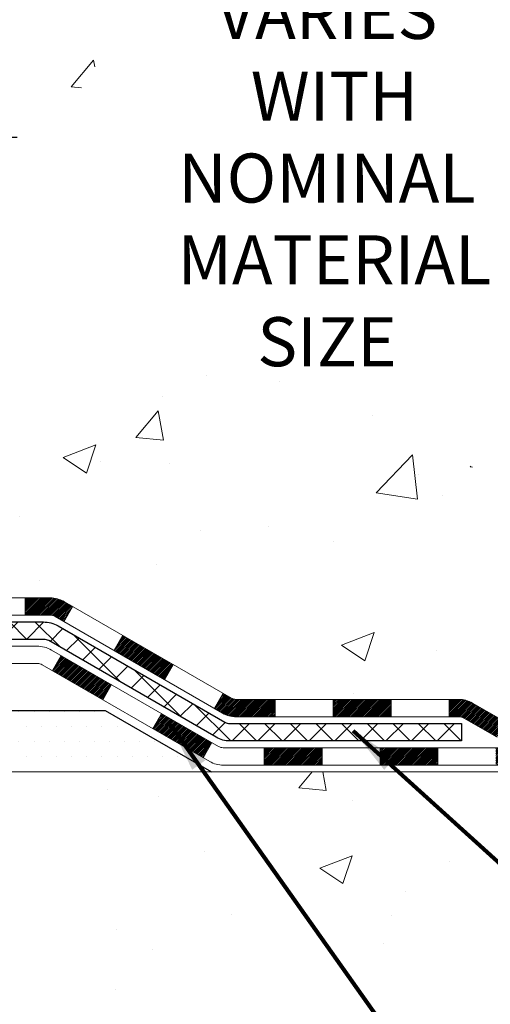
# Model space of a CAD drawing. Extents: x -308 to 3254, y -284 to 1977.
# Drawn here: x 18 to 20, y 8 to 12 of the extents above; entities that cross this region are included whole.
import ezdxf

# ---------------------------------------------------------------- set-up
doc = ezdxf.new("R2010")
doc.units = 0
doc.header["$LTSCALE"] = 5
doc.header["$MEASUREMENT"] = 0
doc.layers.get('DEFPOINTS').update_dxf_attribs({"linetype": 'CONTINUOUS'})
for name, color, linetype, lineweight in [('CONCRETE - H', 130, 'CONTINUOUS', 9), ('CONCRETE - L', 132, 'CONTINUOUS', 13), ('DECK COAT - H', 20, 'CONTINUOUS', 20), ('DECK COAT - L', 22, 'CONTINUOUS', 18), ('DIMS', 50, 'CONTINUOUS', 25), ('PVC SIDESHEET - H', 170, 'CONTINUOUS', 20), ('PVC SIDESHEET - L', 150, 'CONTINUOUS', 25), ('SETTING BED - H', 210, 'CONTINUOUS', 20), ('SETTING BED - L', 212, 'CONTINUOUS', 25), ('TEXT - 4', 241, 'CONTINUOUS', 25)]:
    doc.layers.add(name, color=color, linetype=linetype, lineweight=lineweight)
doc.styles.add('ROMANS', font='romans', dxfattribs={"width": 0.9})
doc.dimstyles.get("Standard").update_dxf_attribs({"dimtxt": 0.18, "dimasz": 0.18, "dimexe": 0.18, "dimexo": 0.0625, "dimgap": 0.09, "dimtad": 0, "dimtih": 1, "dimtoh": 1, "dimdec": 4, "dimzin": 0, "dimdsep": 46, "dimtxsty": 'Standard', "dimcen": 0.09, "dimadec": 0, "dimazin": 0, "dimtfac": 1, "dimtdec": 4, "dimtofl": 0, "dimtmove": 0, "dimatfit": 3, "dimfxl": 1, "dimtolj": 1, "dimtzin": 0, "dimarcsym": 0})

# ---------------------------------------------------------------- blocks, each defined once
blk = doc.blocks.new('*D12')
at = {"layer": 'DEFPOINTS', "color": 0, "transparency": 16777216}
for p in [(16.54819890630597, 12.50167181465122), (21.15941184762778, 8.499615904840311), (21.65161296409042, 8.499615904840311)]:
    blk.add_point(p, dxfattribs=at)
at = {"layer": 'DIMS', "color": 0, "lineweight": -2, "transparency": 16777216}
for p, q in [((16.74819890630597, 12.50167181465122), (21.85161296409042, 12.50167181465122)), ((21.65161296409042, 12.30167181465122), (21.65161296409042, 10.35974937542002)), ((21.65161296409042, 8.69961590484031), (21.65161296409042, 9.426416042086684)), ((21.35941184762778, 8.499615904840311), (21.85161296409042, 8.499615904840311))]:
    blk.add_line(p, q, dxfattribs=at)
at = {"layer": 'DIMS', "color": 0, "transparency": 16777216}
for points in [[(21.61827963075709, 12.30167181465122), (21.68494629742376, 12.30167181465122), (21.65161296409042, 12.50167181465122)], [(21.61827963075709, 8.69961590484031), (21.68494629742376, 8.69961590484031), (21.65161296409042, 8.499615904840311)]]:
    blk.add_solid(points, dxfattribs=at)
at = {"layer": 'DIMS', "color": 0, "transparency": 16777216, "insert": (21.65161296409042, 9.893082708753354), "char_height": 0.2, "attachment_point": 5, "style": 'ROMANS'}
blk.add_mtext('\\A1;DEPTH VARIES WITH\\P NOMINAL MATERIAL SIZE', dxfattribs=at)
blk = doc.blocks.new('*D6')
at = {"layer": 'DEFPOINTS', "color": 0, "transparency": 16777216}
for p in [(14.04819890630597, 12.00167181465304), (17.54819890630597, 12.00167181465349), (17.54819890630597, 11.08558948328341)]:
    blk.add_point(p, dxfattribs=at)
at = {"layer": 'DIMS', "color": 0, "lineweight": -2, "transparency": 16777216}
for p, q in [((14.04819890630597, 11.80167181465304), (14.04819890630597, 10.88558948328341)), ((17.54819890630597, 11.80167181465349), (17.54819890630597, 10.88558948328341)), ((14.24819890630597, 11.08558948328341), (17.34819890630597, 11.08558948328341)), ((17.54819890630597, 11.08558948328341), (17.98534176344883, 11.08558948328341))]:
    blk.add_line(p, q, dxfattribs=at)
at = {"layer": 'DIMS', "color": 0, "transparency": 16777216}
for points in [[(14.24819890630597, 11.11892281661675), (14.24819890630597, 11.05225614995008), (14.04819890630597, 11.08558948328341)], [(17.34819890630597, 11.11892281661675), (17.34819890630597, 11.05225614995008), (17.54819890630597, 11.08558948328341)]]:
    blk.add_solid(points, dxfattribs=at)
at = {"layer": 'DIMS', "color": 0, "transparency": 16777216, "insert": (19.24819890630597, 11.08558948328341), "char_height": 0.2, "attachment_point": 5, "style": 'ROMANS'}
blk.add_mtext('\\A1; WIDTH VARIES\\P WITH NOMINAL\\P MATERIAL SIZE', dxfattribs=at)

msp = doc.modelspace()

# ---------------------------------------------------------------- hatches: boundary and pattern name
at = {"layer": 'CONCRETE - H'}
h = msp.add_hatch(dxfattribs=at)
h.set_pattern_fill('AR-CONC', color=256, scale=0.19)
h.set_pattern_definition([(49.99999999999999, (269.8685453432736, 304.2384235015362), (1.362794346941432, -0.1192290564669307), [0.1425, -1.5675]), (355, (269.8685453432736, 304.2384235015362), (-0.2636275338647, 1.429165054030022), [0.114, -1.254]), (100.45144446, (269.9821115371735, 304.2284877479361), (1.099166808781513, 1.309935982840396), [0.1211063647999999, -1.332170012799999]), (46.18420000000002, (269.8685453432736, 304.6184235015362), (2.027758528275987, -0.3144866335068454), [0.2137499999999999, -2.351249999999998]), (96.63563549, (270.0375251587735, 304.5922162182362), (1.775857696781034, 1.850825341471646), [0.1816596498, -1.998256144]), (351.1841639899999, (269.8685453432736, 304.6184235015362), (1.775857695604069, 1.850825340512981), [0.171, -1.8810000019]), (21, (270.0585453432735, 304.5234235015362), (1.134123399025077, -0.7649758922641438), [0.1425, -1.5675]), (326.0000000000001, (270.0585453432735, 304.5234235015362), (0.4622991306510053, 1.377785085589021), [0.114, -1.254]), (71.45144474, (270.1530556258735, 304.4596755109362), (1.596422515786945, 0.6128091903320723), [0.121106361, -1.3321700128]), (37.50000000000001, (269.8685453432736, 304.2384235015362), (0.02310372510285227, 0.6324983222794919), [0, -1.2388, 0, -1.273, 0, -1.25875]), (7.499999999999999, (269.8685453432736, 304.2384235015362), (0.4998321211400824, 0.7493822525764845), [0, -0.7258, 0, -1.2103, 0, -0.47975]), (327.5, (269.4448453432735, 304.2384235015362), (1.014262628727577, -0.04285425629532154), [0, -0.475, 0, -1.482, 0, -1.9665]), (317.5, (269.2548453432736, 304.2384235015362), (1.108053721750534, 0.1901994664314037), [0, -0.6175, 0, -0.9842, 0, -1.3965])])
edge = h.paths.add_edge_path()
edge.add_spline(control_points=[(20.61724617046866, 12.50173749971924), (21.19718035681826, 11.83039825748891), (18.87183827341268, 12.18009929042721), (17.98991792525908, 11.03373434571789), (19.13453006233871, 9.830419628603655), (22.50206875949047, 8.689197616029958), (21.15941415621001, 8.499615904840052)], knot_values=[0, 0, 0, 0, 2.05919253376139, 2.907867352114739, 3.692006214738398, 6.839469788657054, 6.839469788657054, 6.839469788657054, 6.839469788657054], degree=3, periodic=0)
edge.add_line((21.15941415621046, 8.499615904840311), (20.66641250418888, 8.499615904838947))
edge.add_line((20.66641250418888, 8.499615904838947), (20.66641250418843, 8.625599913351834))
edge.add_line((20.66641250418843, 8.625599913351834), (20.66641250418843, 8.696465913351858))
edge.add_line((20.66641250418843, 8.696465913351858), (19.99672880418848, 8.696465913351801))
edge.add_arc((19.99672880418871, 8.735835913351478), 0.03936999999967661, 239.9999999997471, 269.9999999996587, ccw=False)
edge.add_line((19.97704380418872, 8.701740493204852), (19.84128289657062, 8.780122089763438))
edge.add_arc((19.7861648965709, 8.684654913352235), 0.1102359999995305, 60.00000000002955, 90.00000000001107)
edge.add_line((19.78616489657088, 8.794890913351765), (18.87820695554183, 8.794890913351878))
edge.add_arc((18.87820695554188, 8.834260913351331), 0.03936999999945279, 240.0000326785771, 269.99999999992764, ccw=False)
edge.add_line((18.85852197498843, 8.800165481977501), (18.17843476938307, 9.192813496022495))
edge.add_arc((18.11843482865536, 9.088890413347329), 0.1200000000001591, 60.00003267856449, 89.99999999988127)
edge.add_line((18.11843482865561, 9.20889041334749), (17.90699344609581, 9.208890413347488))
edge.add_arc((17.90699344609598, 9.248260413347401), 0.03936999999991286, 224.9999999998007, 269.999999999757, ccw=False)
edge.add_line((17.87915465212063, 9.220421619372246), (17.76268812798781, 9.33688814350495))
edge.add_arc((17.51298615368126, 9.087186169198116), 0.3531319186158647, 45.00000000003221, 76.09799910897782)
edge.add_arc((17.22370156059779, 7.918416395757507), 1.55717027311454, 76.09799910894101, 103.9020008910679)
edge.add_arc((16.93441696751459, 9.087186169197775), 0.3531319186162585, 103.9020008910901, 134.9999999999666)
edge.add_line((16.68471499320776, 9.336888143504893), (16.56824846907463, 9.220421619372248))
edge.add_arc((16.54040967509929, 9.248260413347387), 0.03936999999989768, 270.000000000243, 315.000000000212, ccw=False)
edge.add_line((16.54040967509945, 9.20889041334749), (14.82950457261541, 9.20889041334749))
edge.add_arc((14.82950457261541, 9.248260413347452), 0.0393699999999626, 180, 270, ccw=False)
edge.add_line((14.79013457261544, 9.248260413347452), (14.79013226403322, 10.06194109337678))
edge.add_arc((14.91513226403305, 10.06194109337681), 0.1249999999998312, 142.7949514845018, 180.0000000000138, ccw=False)
edge.add_arc((14.31917782475678, 10.51437790463274), 0.6232384391841811, 322.7949514845375, 397.2050485154629)
edge.add_arc((14.91513226403307, 10.96681471588867), 0.1249999999998516, 179.999999999987, 217.2050485154943, ccw=False)
edge.add_line((14.79013226403322, 10.9668147158887), (14.79013457261544, 11.28726110184198))
edge.add_line((14.79013457261544, 11.28726110184198), (14.79013457261544, 11.36260671296054))
edge.add_line((14.79013457261544, 11.36260671296054), (14.69197367622181, 11.36260671296048))
edge.add_arc((14.73107957261557, 11.36715926908081), 0.03936999999984847, 122.90315213894411, 186.6402612612528, ccw=False)
edge.add_line((14.70969297598003, 11.40021392660947), (15.02491091643546, 11.60416215808226))
edge.add_arc((14.84722107261386, 11.80285451151023), 0.266556432876952, 311.8061494065161, 360.0000000001634)
edge.add_line((15.11377750549082, 11.80285451151099), (15.11377750549082, 11.85206811386024))
edge.add_line((15.11377750549082, 11.85206811386024), (15.13265546236789, 11.85206811386047))
edge.add_line((15.13265546236789, 11.85206811386047), (15.20352121039969, 11.85206811386047))
edge.add_line((15.20352121039969, 11.85206811386047), (15.20352121039969, 11.79837424127004))
edge.add_line((15.20352121039969, 11.79837424127004), (15.40234010803761, 11.79837424127004))
edge.add_arc((15.40234010803761, 11.87711439875034), 0.07874015748029706, 270, 360)
edge.add_line((15.4810802655179, 11.87711439875034), (15.4810802655179, 12.00167181465122))
edge.add_line((15.4810802655179, 12.00167181465122), (17.54819890630597, 12.00167181465167))
edge.add_line((17.54819890630597, 12.00167181465167), (17.54819890630597, 12.50167181465144))
edge.add_line((17.54819890630597, 12.50167181465144), (20.61724617046866, 12.50173749971947))
h = msp.add_hatch(dxfattribs=at)
h.set_pattern_fill('AR-CONC', color=256, scale=0.1875)
h.set_pattern_definition([(49.99999999999999, (143.1935453432724, 304.2384235015362), (1.344862842376413, -0.1176602530923658), [0.140625, -1.546875]), (355, (143.1935453432724, 304.2384235015362), (-0.260158750524375, 1.410360250687522), [0.1125, -1.2375]), (100.45144446, (143.3056172451474, 304.2286184815362), (1.084704087613335, 1.29269998306618), [0.11951286, -1.314641459999999]), (46.18420000000002, (143.1935453432724, 304.6134235015362), (2.001077495009198, -0.3103486514870185), [0.2109374999999999, -2.320312499999999]), (96.63563549, (143.3603017401474, 304.5875610509112), (1.752491148139178, 1.826472376452282), [0.17926939125, -1.9719633]), (351.1841639899999, (143.1935453432724, 304.6134235015362), (1.7524911469777, 1.826472375506232), [0.16875, -1.856250001875]), (21, (143.3810453432724, 304.5196735015362), (1.119200722722116, -0.7549104199975103), [0.140625, -1.546875]), (326.0000000000001, (143.3810453432724, 304.5196735015362), (0.4562162473529657, 1.359656334462849), [0.1125, -1.2375]), (71.45144474, (143.4743120695224, 304.4567643002862), (1.575416956368696, 0.6047459115119134), [0.11951285625, -1.31464146]), (37.50000000000001, (143.1935453432724, 304.2384235015362), (0.02279972871992, 0.6241759759337091), [0, -1.2225, 0, -1.25625, 0, -1.2421875]), (7.499999999999999, (143.1935453432724, 304.2384235015362), (0.4932553827040286, 0.7395219597794255), [0, -0.7162499999999999, 0, -1.194375, 0, -0.4734375]), (327.5, (142.7754203432724, 304.2384235015362), (1.000917067823267, -0.04229038450196204), [0, -0.46875, 0, -1.4625, 0, -1.940625]), (317.5, (142.5879203432724, 304.2384235015362), (1.093474067516974, 0.1876968418730957), [0, -0.609375, 0, -0.97125, 0, -1.378125])])
edge = h.paths.add_edge_path()
edge.add_line((21.15941184762778, 8.499615904840311), (17.45392305158111, 8.499615904829852))
edge.add_line((17.45392305158111, 8.499615904829852), (17.45392305158339, 7.683936562500094))
edge.add_line((17.45392305158339, 7.683936562500094), (17.18833862203792, 7.757112368797834))
edge.add_line((17.18833862203792, 7.757112368797834), (17.298590436827, 7.65366808823137))
edge.add_line((17.298590436827, 7.65366808823137), (16.98644044111916, 7.702765954911456))
edge.add_line((16.98644044111916, 7.702765954911456), (16.98644044111688, 8.499615904828488))
edge.add_line((16.98644044111688, 8.499615904828488), (14.04819775201872, 8.49961590482036))
edge.add_line((14.04819775201872, 8.49961590482036), (14.04819775202463, 6.486269315378252))
edge.add_spline(control_points=[(14.11346971247031, 6.486269315378422), (14.3547689529108, 6.495540743175809), (15.17857533462757, 6.630235250278361), (16.79724513671442, 6.66253286162447), (18.64250759924161, 7.807248214917138), (20.3947179483477, 7.723676481029656), (21.13019833329928, 8.345313661776629), (21.15941184762784, 8.499615904840539)], knot_values=[0, 0, 0, 0, 0.7313674272479549, 2.488665009165397, 4.777776537702738, 7.004237173589361, 7.444096202928373, 7.444096202928373, 7.444096202928373, 7.444096202928373], degree=3, periodic=0)
at = {"layer": 'DECK COAT - H'}
h = msp.add_hatch(dxfattribs=at)
h.set_pattern_fill('ANSI31', color=256, scale=0.03937, style=0)
h.set_pattern_definition([(45, (-174.7944194176471, -152.8772624906103), (-0.003479849246914297, 0.003479849246914297), [])])
h.paths.add_polyline_path([(18.01801453751341, 9.20889041334749), (18.11843252007293, 9.20889041334749, -0.1316523525283877), (18.1784324608002, 9.192813496022609), (18.21166740089257, 9.173625319687972), (18.17623440089255, 9.112253563423337), (18.14087994544707, 9.13266544090584, 0.1316523525285442), (18.12087996520449, 9.138024413347466), (18.01801453751341, 9.138024413347466)])
h.paths.add_polyline_path([(18.38080698913882, 8.99414368010116), (18.41623998913883, 9.055515436365795), (18.62081257738464, 8.937405553043845), (18.58537957738463, 8.876033796779211)])
h.paths.add_polyline_path([(18.82538516563045, 8.819295669721896), (18.85851966640575, 8.800165481977501, 0.1316523525284907), (18.87820464695915, 8.794890913351765), (19.03725944695907, 8.794890913351765), (19.03725944695907, 8.724024913351968), (18.87820464695915, 8.724024913351968, -0.131652352528452), (18.82308670140901, 8.738793705503667), (18.78995216563044, 8.757923913457262)])
h.paths.add_polyline_path([(19.2734794469593, 8.794890913351765), (19.50969944695908, 8.794890913351765), (19.50969944695908, 8.724024913351741), (19.2734794469593, 8.724024913351968)])
h.paths.add_polyline_path([(19.74591944695931, 8.794890913351765), (19.7861625879882, 8.794890913351765, -0.1316524975873674), (19.84128058798797, 8.780122089763381), (19.97704149560604, 8.701740493204852), (19.94160849560603, 8.640368736940218), (19.80584758798796, 8.718750333498974, 0.1316524975873194), (19.7861625879882, 8.724024913351741), (19.74591944695931, 8.724024913351741)])
h.paths.add_polyline_path([(20.19397019560574, 8.696465913351858), (20.43019019560597, 8.696465913351858), (20.43019019560597, 8.625599913351834), (20.19397019560574, 8.625599913351834)])
h.paths.add_polyline_path([(18.12996668604592, 8.911663333498836), (18.16539968604593, 8.97303508976347), (18.3699722069282, 8.854925089763356), (18.33453920692818, 8.793553333498721)])
h.paths.add_polyline_path([(18.57454472781001, 8.736815089763468), (18.77911724869182, 8.618705089763353), (18.74368424869181, 8.557333333498946), (18.53911172781, 8.675443333498833)])
h.paths.add_polyline_path([(18.9919939484289, 8.598040913351952), (19.22821394842913, 8.598040913351952), (19.22821394842913, 8.527174913351928), (18.9919939484289, 8.527174913351928)])
h.paths.add_polyline_path([(19.4644339484289, 8.598040913351952), (19.70065394842914, 8.598040913351952), (19.70065394842914, 8.527174913351928), (19.4644339484289, 8.527174913351928)])
h.paths.add_polyline_path([(19.93687394842891, 8.598040913351952), (20.17309394842914, 8.598040913351952), (20.17309394842914, 8.527174913351928), (19.93687394842891, 8.527174913351928)])
h.paths.add_polyline_path([(20.40931394842892, 8.598040913351952), (20.64553394842915, 8.598040913351952), (20.64553394842915, 8.527174913351928), (20.40931394842892, 8.527174913351928)])
at = {"layer": 'PVC SIDESHEET - H'}
h = msp.add_hatch(dxfattribs=at)
h.set_pattern_fill('ANSI37', color=256, scale=0.59055, style=0)
h.set_pattern_definition([(45, (-174.7944194176471, -152.8772624906103), (-0.05219773870371446, 0.05219773870371446), []), (135, (-174.7944194176471, -152.8772624906103), (-0.05219773870371446, -0.05219773870371446), [])])
edge = h.paths.add_edge_path()
edge.add_line((14.62084126403306, 9.149835413347546), (14.62084126403215, 9.917926437852657))
edge.add_line((14.62084126403215, 9.917926437852657), (14.62084126403345, 10.12409851479107))
edge.add_arc((14.74584126403347, 10.12409851479111), 0.1250000000000124, 137.5500876127849, 180.0000000000171, ccw=False)
edge.add_arc((14.31917782475557, 10.5143779046327), 0.4532384391853863, 317.5500876127776, 402.4499123872557)
edge.add_arc((14.74584126403303, 10.90465729447448), 0.1249999999998235, 179.9999999999992, 222.4499123872936, ccw=False)
edge.add_line((14.6208412640332, 10.90465729447448), (14.62084126403306, 11.36715926908028))
edge.add_arc((14.731077264033, 11.36715926908107), 0.1102359999999418, 122.90315213957379, 180.0000000004136, ccw=False)
edge.add_line((14.67119479345229, 11.45971231016097), (14.88619775201323, 11.60250540482434))
edge.add_arc((14.88619775201398, 11.7595054048242), 0.1569999999998579, 269.9999999997264, 360.0000000001076)
edge.add_line((15.04319775201384, 11.75950540482449), (15.04406876403027, 12.30088501151089))
edge.add_arc((15.02044676403023, 12.30088501151055), 0.02362200000004933, 8.272512049306173e-10, 90.00000000026714)
edge.add_line((15.02044676403011, 12.3245070115106), (14.64052626426655, 12.3245070115106))
edge.add_line((14.64052626426655, 12.3245070115106), (14.64052626426655, 12.38356205087075))
edge.add_line((14.64052626426655, 12.38356205087075), (14.66513236982382, 12.40324701150166))
edge.add_line((14.66513236982382, 12.40324701150166), (15.00353919690679, 12.40324701150098))
edge.add_arc((15.0035391969095, 12.29301101150371), 0.1102359999972684, -3.490185918053612e-10, 90.00000000141262, ccw=False)
edge.add_line((15.11377519690677, 12.29301101150304), (15.11377519690677, 11.80285451151003))
edge.add_arc((14.84721876403819, 11.80285451150519), 0.2665564328685814, -48.19385059385331, 1.0393250704510137e-09, ccw=False)
edge.add_line((15.02490860785292, 11.60416215808232), (14.70969066739735, 11.40021392660947))
edge.add_arc((14.73107726403312, 11.36715926908074), 0.03937000000003107, 122.9031521391657, 180.0000000000103)
edge.add_line((14.69170726403308, 11.36715926908073), (14.6917072640332, 10.92967452014069))
edge.add_arc((14.81670726403319, 10.92967452014072), 0.1249999999999876, 180.0000000000138, 222.4499123872601)
edge.add_arc((14.31917782475628, 10.51437790463283), 0.5232384391846742, -39.23199997088739, 39.23199997092189, ccw=False)
edge.add_arc((14.81670726403348, 10.09908128912524), 0.1250000000000149, 137.5500876127867, 180.0000000000179)
edge.add_line((14.69170726403347, 10.09908128912519), (14.69170726403218, 9.917926437852655))
edge.add_line((14.69170726403217, 9.917926437852657), (14.69170726403308, 9.149835413347404))
edge.add_arc((14.73107726403302, 9.14983541334729), 0.03936999999993418, 179.9999999998346, 270.0000000000414)
edge.add_line((14.73107726403305, 9.110465413347356), (16.58117633639358, 9.11046541334747))
edge.add_arc((16.58117633639358, 9.149835413347319), 0.03936999999984891, 270.0000000000052, 315.0000000000037)
edge.add_line((16.60901513036879, 9.121996619372112), (16.7543096695629, 9.267291158566394))
edge.add_arc((16.93441465893167, 9.087186169197516), 0.2547069186164558, 103.90200089106042, 134.9999999999839, ccw=False)
edge.add_arc((17.22369925201521, 7.918416395757609), 1.458745273114468, 90.00000000000068, 103.90200089107731, ccw=False)
edge.add_line((17.22369925201519, 9.377161668872077), (17.22369925201514, 9.306295668872139))
edge.add_arc((17.2236992520154, 7.918416395758531), 1.387879273113607, 90.00000000001086, 103.9020008910891)
edge.add_arc((16.93441465893173, 9.08718616919704), 0.1838409186169211, 103.902000890997, 134.9999999999342)
edge.add_line((16.80441949871829, 9.217181329410778), (16.65912495952449, 9.071886790216723))
edge.add_arc((16.58117633639355, 9.149835413347574), 0.1102360000000177, 270.00000000001296, 315.0000000000294, ccw=False)
edge.add_line((16.58117633639358, 9.03959941334756), (14.73107726403305, 9.03959941334756))
edge.add_arc((14.73107726403305, 9.149835413347546), 0.1102359999999862, 180, 270, ccw=False)
edge = h.paths.add_edge_path()
edge.add_arc((17.22369925201511, 7.918416395757477), 1.458745273114571, 76.09799910893241, 89.99999999999329, ccw=False)
edge.add_arc((17.51298384509854, 9.087186169197508), 0.2547069186164667, 45.00000000002632, 76.09799910896578, ccw=False)
edge.add_line((17.69308883446729, 9.267291158566422), (17.83838337366149, 9.121996619372226))
edge.add_arc((17.86622216763675, 9.149835413347567), 0.03936999999998687, 225.0000000000786, 270.0000000000775)
edge.add_line((17.86622216763681, 9.110465413347583), (18.0920594800059, 9.11046541334747))
edge.add_arc((18.0920594800061, 8.990465413346723), 0.1200000000007471, 60.00000000009322, 90.00000000009328, ccw=False)
edge.add_line((18.1520594800063, 9.0943884618016), (18.83214571110437, 8.701740493204824))
edge.add_arc((18.85183071110431, 8.735835913351904), 0.03937000000004653, 240.0000000001362, 270.0000000001396)
edge.add_line((18.85183071110441, 8.696465913351858), (19.79671174769419, 8.696465913351858))
edge.add_line((19.79671174769419, 8.696465913351858), (19.79671174769419, 8.625599913351834))
edge.add_line((19.79671174769419, 8.625599913351834), (18.85183071110444, 8.62559991335192))
edge.add_arc((18.85183071110407, 8.735835913352242), 0.110236000000322, 240.00000000017081, 270.0000000001939, ccw=False)
edge.add_line((18.79671271110419, 8.640368736940218), (18.11450692793005, 9.034240429498936))
edge.add_arc((18.09450692793006, 8.999599413347596), 0.03999999999996253, 59.99999999998148, 89.99999999998474)
edge.add_line((18.09450692793007, 9.03959941334756), (17.86622216763681, 9.03959941334756))
edge.add_arc((17.86622216763687, 9.149835413347603), 0.1102360000000449, 224.999999999998, 269.9999999999668, ccw=False)
edge.add_line((17.78827354450596, 9.071886790216695), (17.64297900531147, 9.217181329411005))
edge.add_arc((17.51298384509842, 9.087186169197729), 0.1838409186163258, 45.00000000004776, 76.09799910896956)
edge.add_arc((17.22369925201525, 7.918416395757252), 1.387879273114802, 76.09799910894623, 90.0000000000022)
edge.add_line((17.22369925201519, 9.306295668872053), (17.22369925201528, 9.377161668872048))
at = {"layer": 'SETTING BED - H', "linetype": 'Continuous'}
h = msp.add_hatch(dxfattribs=at)
h.set_pattern_fill('DOTS', color=256, scale=0.9842500000000001, style=0)
h.set_pattern_definition([(7.016477563892661e-15, (-1.938317549756903, -0.8513878610597203), (0.0307578125, 0.061515625), [0, -0.061515625])])
h.paths.add_polyline_path([(16.98644044111688, 8.499615904828488), (16.98644044111916, 7.702765954911456), (17.03084247091329, 7.69578198896852), (17.03084247091329, 8.913615404829898), (17.00494772101547, 8.913615404829898), (17.00494772101547, 8.74961540482991), (14.35004051989245, 8.749590381910366), (14.34968300415949, 8.499615904821212)])
h.paths.add_polyline_path([(17.41655603311801, 8.913615404829898), (17.44245078301537, 8.913615404829898), (17.44245078301537, 8.74961540482991), (18.34466950213891, 8.749615404832412), (18.77768133800646, 8.49961590483349), (17.45392305158111, 8.499615904829852), (17.45392305158339, 7.683936562500094), (17.41655603311801, 7.694232202609101)])

# ---------------------------------------------------------------- linework, layer by layer
at = {"layer": 'CONCRETE - L'}
msp.add_line((17.45392305158111, 8.499615904829852), (21.15941184762778, 8.499615904840311), dxfattribs=at)
at = {"layer": 'DECK COAT - L'}
for p, q in [((18.01801453751341, 9.20889041334749), (18.01801453751341, 9.138024413347466)), ((18.17623435474798, 9.112253483498762), (18.21166735474799, 9.173625239763396)), ((18.38080687563024, 8.994143483498874), (18.41623987563025, 9.055515239763281)), ((18.12996668604592, 8.911663333498836), (18.16539968604593, 8.97303508976347)), ((18.58537939651205, 8.876033483498759), (18.62081239651206, 8.937405239763393)), ((18.33453920692818, 8.793553333498721), (18.3699722069282, 8.854925089763356)), ((18.78995191739386, 8.757923483498871), (18.82538491739388, 8.819295239763278)), ((19.03725944695907, 8.724024913351741), (19.03725944695907, 8.794890913351765)), ((19.2734794469593, 8.724024913351741), (19.2734794469593, 8.794890913351765)), ((19.50969944695908, 8.724024913351741), (19.50969944695908, 8.794890913351765)), ((19.74591944695931, 8.724024913351741), (19.74591944695931, 8.794890913351765)), ((18.53911172781, 8.675443333498833), (18.57454472781001, 8.736815089763468)), ((18.74368424869181, 8.557333333498718), (18.77911724869182, 8.618705089763353)), ((18.9919939484289, 8.527174913351928), (18.9919939484289, 8.598040913351952)), ((19.22821394842913, 8.527174913351928), (19.22821394842913, 8.598040913351952)), ((19.4644339484289, 8.527174913351928), (19.4644339484289, 8.598040913351724)), ((19.4644339484289, 8.527174913351928), (19.4644339484289, 8.598040913351724)), ((19.70065394842914, 8.527174913351928), (19.70065394842914, 8.598040913351724))]:
    msp.add_line(p, q, dxfattribs=at)
for points in [[(14.82950226403273, 9.20889041334749), (16.54040736651677, 9.20889041334749, 0.1989123673796998), (16.56824616049198, 9.220421619372246), (16.68471268462463, 9.336888143504666, -0.1365295740960137), (16.84957049844479, 9.429974180039608, -0.1219165551892847), (17.5978280055856, 9.429974180039608, -0.1365295740960137), (17.76268581940531, 9.336888143504666), (17.87915234353795, 9.220421619372246, 0.1989123673796998), (17.90699113751316, 9.20889041334749), (18.11843252007293, 9.20889041334749, -0.1316523525283649), (18.1784324608002, 9.192813496022609), (18.85851964695894, 8.800165493204986, 0.1316524975873946), (18.87820464695915, 8.794890913351765), (19.7861625879882, 8.794890913351765, -0.1316524975874045), (19.84128058798797, 8.780122089763381), (19.97704149560559, 8.701740493204852, 0.1316524975873946)], [(19.94160849560558, 8.640368736940218), (19.80584758798796, 8.718750333498747, 0.1316524975874045), (19.7861625879882, 8.724024913351741), (18.87820464695915, 8.724024913351968, -0.1316524975873946), (18.82308664695893, 8.738793736940352), (18.14087994544707, 9.13266544090584, 0.1316523525284855), (18.12087996520449, 9.138024413347466), (17.90699113751316, 9.138024413347466, -0.1989123673796998), (17.82904251438231, 9.170311790216601), (17.71257599025012, 9.286778314349021, 0.1365295740960137), (17.58080160281634, 9.361183980412534, 0.1219165551892847), (16.86659690121405, 9.361183980412534, 0.1365295740960137), (16.73482251378027, 9.286778314349021), (16.61835598964763, 9.170311790216601, -0.1903426122985657), (16.54377935201501, 9.138024413347466), (14.82950226403273, 9.138024413347466)], [(14.65233726403267, 9.01204041334745), (16.62194530626994, 9.01204041334745, 0.1989123673796998), (16.64978410024514, 9.023571619372206), (16.82390665450112, 9.197694173628179, -0.1365295740960137), (16.89686606169289, 9.238890292186397, -0.1219165551892847), (17.5505324423375, 9.238890292186625, -0.1365295740960137), (17.62349184952882, 9.197694173628179), (17.79761440378479, 9.023571619372206, 0.1989123673796998), (17.82545319776, 9.01204041334745), (18.06568658074139, 9.01204041334745, -0.1316524975874019), (18.12568658074133, 8.995963461801693), (18.80577281183923, 8.603315493204946, 0.1316524975873946), (18.82545781183944, 8.598040913351952), (20.64553394842915, 8.598040913351952)], [(20.64553394842915, 8.527174913351928), (18.82545781183944, 8.527174913351928, -0.1316524975873946), (18.77033981183922, 8.541943736940311), (18.08813402866463, 8.935815429498916, 0.1316524975874622), (18.06813402866464, 8.941174413347426), (17.82545319776, 8.941174413347426, -0.1989123673796998), (17.74750457462915, 8.973461790216561), (17.57338202037317, 9.147584344472534, 0.1365295740960137), (17.53350603956778, 9.170100092559323, 0.1219165551892847), (16.91389246446215, 9.170100092559323, 0.1365295740960137), (16.87401648365676, 9.147584344472534), (16.69989392940079, 8.973461790216561, -0.1989123673796998), (16.62194530626994, 8.941174413347426), (14.63265226403291, 8.941174413347426)]]:
    msp.add_lwpolyline(points, format="xyb", dxfattribs=at)
at = {"layer": 'PVC SIDESHEET - L'}
msp.add_lwpolyline([(17.86622216763681, 9.110465413347583), (18.0920594800059, 9.110465413347583, -0.1316524975874019), (18.1520594800063, 9.0943884618016), (18.8321457111042, 8.701740493204852, 0.1316524975873946), (18.85183071110441, 8.696465913351858), (19.79671174769419, 8.696465913351858), (19.79671174769419, 8.625599913351834), (18.85183071110441, 8.625599913351834, -0.1316524975873946), (18.79671271110419, 8.640368736940218), (18.11450692793005, 9.034240429498823, 0.1316524975875106), (18.09450692793007, 9.03959941334756), (17.86622216763681, 9.03959941334756, -0.1989123673796998)], format="xyb", dxfattribs=at)
at = {"layer": 'SETTING BED - L'}
for p, q in [((17.45392305158066, 8.74961540482991), (18.34466950213891, 8.749615404832412)), ((18.34466950213891, 8.749615404832412), (18.777681338006, 8.49961590483349))]:
    msp.add_line(p, q, dxfattribs=at)

# ---------------------------------------------------------------- dimensions: what is measured, and where the dimension line sits
at = {"layer": 'DIMS'}
dim = msp.add_linear_dim(base=(21.65161296409042, 8.499615904840311), p1=(16.54819890630597, 12.50167181465122), p2=(21.15941184762778, 8.499615904840311), angle=90, text='DEPTH VARIES WITH\\P NOMINAL MATERIAL SIZE', dimstyle='Standard', override={"dimtxt": 0.2, "dimasz": 0.2, "dimexe": 0.2, "dimexo": 0.2, "dimgap": 0.2, "dimlunit": 5, "dimpost": ' IN', "dimtxsty": 'ROMANS', "dimfrac": 2}, dxfattribs=at)
dim.commit()
dim.dimension.update_dxf_attribs({"geometry": '*D12', "text_midpoint": (21.65161296409042, 9.893082708753354), "dimtype": 160})
dim = msp.add_linear_dim(base=(17.54819890630597, 11.08558948328341), p1=(14.04819890630597, 12.00167181465304), p2=(17.54819890630597, 12.00167181465349), text=' WIDTH VARIES\\P WITH NOMINAL\\P MATERIAL SIZE', dimstyle='Standard', override={"dimtxt": 0.2, "dimasz": 0.2, "dimexe": 0.2, "dimexo": 0.2, "dimgap": 0.2, "dimlunit": 5, "dimpost": ' IN', "dimtxsty": 'ROMANS', "dimfrac": 2}, dxfattribs=at)
dim.commit()
dim.dimension.update_dxf_attribs({"geometry": '*D6', "text_midpoint": (19.24819890630597, 11.08558948328341), "dimtype": 160})

# ---------------------------------------------------------------- leaders
at = {"layer": 'TEXT - 4'}
for points in [[(18.60992388037261, 8.690701697832651), (20.36313435523795, 6.220118788140553), (20.53441783404702, 6.220118788140553)], [(19.35547436216342, 8.666408232460185), (20.486885207878, 7.641867275803179), (20.63715810762915, 7.641942033122632)], [(17.13302990562619, 8.209050276331666), (18.92684011622805, 5.121203758785285), (19.15383219087744, 5.12127570637729)]]:
    msp.add_leader(points, dimstyle='Standard', override={"dimtxt": 0.7, "dimasz": 0.2, "dimexe": 0.5, "dimexo": 0.5, "dimtih": 0, "dimtoh": 0, "dimtxsty": 'ROMANS', "dimdle": 0.05, "dimclrd": 256, "dimclre": 256, "dimclrt": 256, "dimtfac": 0.3, "dimlwd": 65535, "dimlwe": 65535}, dxfattribs=at)

doc.saveas('drawing.dxf')
